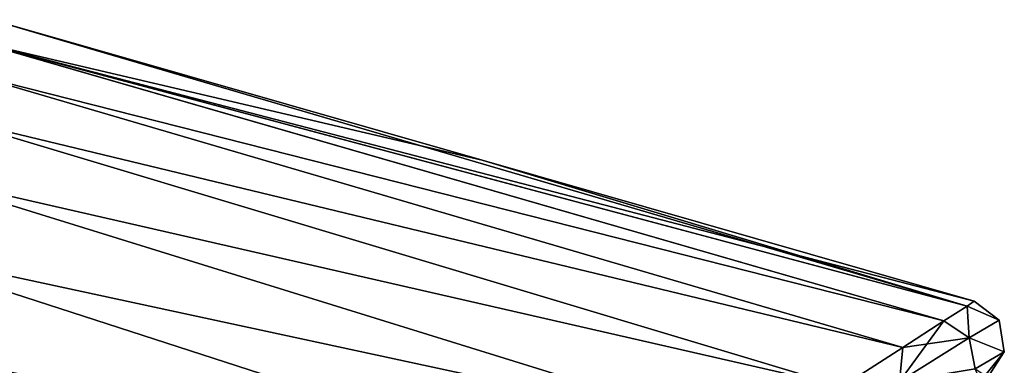
# Model space of a CAD drawing. Units: millimetres. Extents: x -28 to 127, y 0 to 133.
# Drawn here: x 88 to 123, y 65 to 77 of the extents above; entities that cross this region are included whole.
import ezdxf

# ---------------------------------------------------------------- set-up
doc = ezdxf.new("R2010")
doc.units = ezdxf.units.MM
doc.header["$LTSCALE"] = 65.185185
for name, color, linetype in [('11', 7, 'CONTINUOUS'), ('12', 7, 'CONTINUOUS'), ('4', 7, 'CONTINUOUS'), ('5', 7, 'CONTINUOUS')]:
    doc.layers.add(name, color=color, linetype=linetype)

msp = doc.modelspace()

# ---------------------------------------------------------------- linework, layer by layer
at = {"layer": '11', "linetype": 'Continuous'}
for points in [[(87.157, 76.932), (121.242, 66.92, -2.381), (86.698, 76.151, -4.569), (87.157, 76.932)], [(104.305, 72.015, 0), (121.242, 66.92, -2.381), (87.157, 76.932), (104.305, 72.015, 0)], [(86.698, 76.151, -4.569), (120.432, 66.397, -4.883), (86.096, 75.125, -6.879), (86.698, 76.151, -4.569)], [(121.242, 66.92, -2.381), (120.432, 66.397, -4.883), (86.698, 76.151, -4.569), (121.242, 66.92, -2.381)], [(86.096, 75.125, -6.879), (118.994, 65.471, -7.374), (85.212, 73.621, -9.144), (86.096, 75.125, -6.879)], [(120.432, 66.397, -4.883), (118.994, 65.471, -7.374), (86.096, 75.125, -6.879), (120.432, 66.397, -4.883)], [(85.212, 73.621, -9.144), (116.877, 64.108, -9.782), (84.029, 71.622, -11.31), (85.212, 73.621, -9.144)], [(118.994, 65.471, -7.374), (116.877, 64.108, -9.782), (85.212, 73.621, -9.144), (118.994, 65.471, -7.374)], [(121.495, 67.085, 0), (121.242, 66.92, -2.381), (104.305, 72.015, 0), (121.495, 67.085, 0)], [(84.029, 71.622, -11.31), (114.081, 62.295, -12.016), (82.522, 69.104, -13.318), (84.029, 71.622, -11.31)], [(116.877, 64.108, -9.782), (114.081, 62.295, -12.016), (84.029, 71.622, -11.31), (116.877, 64.108, -9.782)], [(82.522, 69.104, -13.318), (110.614, 60.004, -13.986), (80.664, 66.053, -15.097), (82.522, 69.104, -13.318)], [(114.081, 62.295, -12.016), (110.614, 60.004, -13.986), (82.522, 69.104, -13.318), (114.081, 62.295, -12.016)], [(80.664, 66.053, -15.097), (107.93, 58.185, -15.108), (78.432, 62.464, -16.559), (80.664, 66.053, -15.097)], [(110.614, 60.004, -13.986), (107.93, 58.185, -15.108), (80.664, 66.053, -15.097), (110.614, 60.004, -13.986)]]:
    msp.add_3dface(points, dxfattribs=at)
at = {"layer": '12', "linetype": 'Continuous'}
for points in [[(104.305, 72.015, 0), (87.157, 76.932), (86.696, 76.148, 4.578), (104.305, 72.015, 0)], [(86.093, 75.12, 6.887), (120.432, 66.397, 4.883), (86.696, 76.148, 4.578), (86.093, 75.12, 6.887)], [(121.242, 66.92, 2.379), (121.495, 67.085, 0), (86.696, 76.148, 4.578), (121.242, 66.92, 2.379)], [(121.495, 67.085, 0), (104.305, 72.015, 0), (86.696, 76.148, 4.578), (121.495, 67.085, 0)], [(120.432, 66.397, 4.883), (121.242, 66.92, 2.379), (86.696, 76.148, 4.578), (120.432, 66.397, 4.883)], [(85.209, 73.616, 9.15), (118.993, 65.471, 7.374), (86.093, 75.12, 6.887), (85.209, 73.616, 9.15)], [(118.993, 65.471, 7.374), (120.432, 66.397, 4.883), (86.093, 75.12, 6.887), (118.993, 65.471, 7.374)], [(84.027, 71.619, 11.313), (116.877, 64.108, 9.782), (85.209, 73.616, 9.15), (84.027, 71.619, 11.313)], [(116.877, 64.108, 9.782), (118.993, 65.471, 7.374), (85.209, 73.616, 9.15), (116.877, 64.108, 9.782)], [(82.52, 69.101, 13.32), (114.081, 62.295, 12.016), (84.027, 71.619, 11.313), (82.52, 69.101, 13.32)], [(114.081, 62.295, 12.016), (116.877, 64.108, 9.782), (84.027, 71.619, 11.313), (114.081, 62.295, 12.016)], [(80.663, 66.051, 15.098), (110.614, 60.004, 13.986), (82.52, 69.101, 13.32), (80.663, 66.051, 15.098)], [(110.614, 60.004, 13.986), (114.081, 62.295, 12.016), (82.52, 69.101, 13.32), (110.614, 60.004, 13.986)], [(78.431, 62.462, 16.56), (107.93, 58.185, 15.108), (80.663, 66.051, 15.098), (78.431, 62.462, 16.56)], [(107.93, 58.185, 15.108), (110.614, 60.004, 13.986), (80.663, 66.051, 15.098), (107.93, 58.185, 15.108)]]:
    msp.add_3dface(points, dxfattribs=at)
at = {"layer": '4', "linetype": 'Continuous'}
for points in [[(121.242, 66.92, -2.381), (121.495, 67.085, 0), (122.361, 66.423, 0), (121.242, 66.92, -2.381)], [(120.432, 66.397, -4.883), (121.242, 66.92, -2.381), (121.312, 65.808, -4.759), (120.432, 66.397, -4.883)], [(121.312, 65.808, -4.759), (121.242, 66.92, -2.381), (122.361, 66.423, 0), (121.312, 65.808, -4.759)], [(118.994, 65.471, -7.374), (120.432, 66.397, -4.883), (118.878, 64.282, -8.495), (118.994, 65.471, -7.374)], [(118.878, 64.282, -8.495), (120.432, 66.397, -4.883), (121.312, 65.808, -4.759), (118.878, 64.282, -8.495)], [(121.312, 65.808, -4.759), (122.361, 66.423, 0), (122.544, 65.317, 0), (121.312, 65.808, -4.759)], [(121.522, 64.725, -4.578), (118.878, 64.282, -8.495), (121.312, 65.808, -4.759), (121.522, 64.725, -4.578)], [(121.522, 64.725, -4.578), (121.312, 65.808, -4.759), (122.544, 65.317, 0), (121.522, 64.725, -4.578)], [(116.877, 64.108, -9.782), (118.994, 65.471, -7.374), (118.878, 64.282, -8.495), (116.877, 64.108, -9.782)], [(122.544, 65.317, 0), (121.717, 64.291, -2.17), (121.522, 64.725, -4.578), (122.544, 65.317, 0)], [(121.967, 64.433, 0), (121.717, 64.291, -2.17), (122.544, 65.317, 0), (121.967, 64.433, 0)]]:
    msp.add_3dface(points, dxfattribs=at)
at = {"layer": '5', "linetype": 'Continuous'}
for points in [[(122.361, 66.423, 0), (121.495, 67.085, 0), (121.242, 66.92, 2.379), (122.361, 66.423, 0)], [(121.242, 66.92, 2.379), (120.432, 66.397, 4.883), (121.312, 65.808, 4.759), (121.242, 66.92, 2.379)], [(122.361, 66.423, 0), (121.242, 66.92, 2.379), (121.312, 65.808, 4.759), (122.361, 66.423, 0)], [(120.432, 66.397, 4.883), (118.993, 65.471, 7.374), (121.312, 65.808, 4.759), (120.432, 66.397, 4.883)], [(122.544, 65.317, 0), (122.361, 66.423, 0), (121.312, 65.808, 4.759), (122.544, 65.317, 0)], [(121.522, 64.725, 4.578), (121.312, 65.808, 4.759), (118.878, 64.282, 8.495), (121.522, 64.725, 4.578)], [(121.312, 65.808, 4.759), (118.993, 65.471, 7.374), (118.878, 64.282, 8.495), (121.312, 65.808, 4.759)], [(121.522, 64.725, 4.578), (122.544, 65.317, 0), (121.312, 65.808, 4.759), (121.522, 64.725, 4.578)], [(118.993, 65.471, 7.374), (116.877, 64.108, 9.782), (118.878, 64.282, 8.495), (118.993, 65.471, 7.374)], [(121.967, 64.433, 0), (122.544, 65.317, 0), (121.522, 64.725, 4.578), (121.967, 64.433, 0)]]:
    msp.add_3dface(points, dxfattribs=at)

doc.saveas('drawing.dxf')
